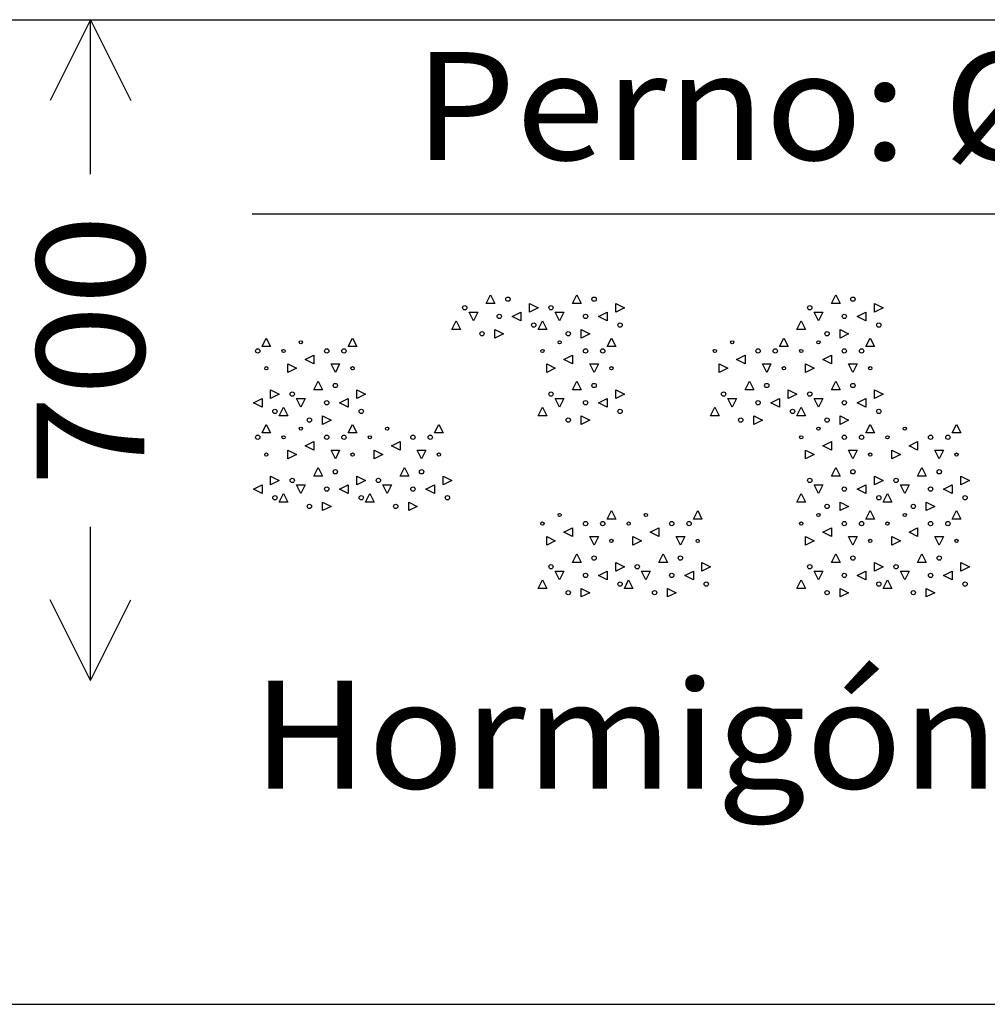
# Model space of a CAD drawing. Units: millimetres. Extents: x 45269 to 45479, y 23525 to 23674.
# Drawn here: x 45408 to 45412, y 23555 to 23560 of the extents above; entities that cross this region are included whole.
import ezdxf
from ezdxf.enums import TextEntityAlignment as Align

# ---------------------------------------------------------------- set-up
doc = ezdxf.new("R2010")
doc.units = ezdxf.units.MM
doc.header["$LTSCALE"] = 20
doc.linetypes.add('CYPELINEA', pattern=[0])
doc.layers.add('0TEXTOS', color=7, linetype='Continuous')
doc.layers.add('ANC_DIBUJO', color=1, linetype='CYPELINEA')
doc.styles.get("Standard").update_dxf_attribs({"font": 'ARIAL.TTF'})

msp = doc.modelspace()

# ---------------------------------------------------------------- linework, layer by layer
at = {"layer": '0TEXTOS'}
for p, q in [((45407.316, 23559.5023), (45408.066, 23559.5023)), ((45407.941, 23559.5023), (45407.7535, 23559.1273)), ((45407.941, 23558.7873), (45407.941, 23559.5023)), ((45407.941, 23559.5023), (45408.1285, 23559.1273)), ((45408.066, 23559.5023), (45415.251, 23559.5023)), ((45408.691, 23558.6023), (45409.441, 23558.6023)), ((45409.441, 23558.6023), (45422.206, 23558.6023)), ((45407.941, 23556.4398), (45407.941, 23557.1523)), ((45407.941, 23556.4398), (45407.7535, 23556.8148)), ((45407.941, 23556.4398), (45408.1285, 23556.8148)), ((45392.796, 23554.9398), (45423.096, 23554.9398))]:
    msp.add_line(p, q, dxfattribs=at)
at = {"layer": 'ANC_DIBUJO'}
for p, q in [((45409.776, 23558.1873), (45409.796, 23558.2273)), ((45409.796, 23558.2273), (45409.816, 23558.1873)), ((45410.176, 23558.1873), (45410.196, 23558.2273)), ((45410.196, 23558.2273), (45410.216, 23558.1873)), ((45411.376, 23558.1873), (45411.396, 23558.2273)), ((45411.396, 23558.2273), (45411.416, 23558.1873)), ((45409.816, 23558.1873), (45409.776, 23558.1873)), ((45409.976, 23558.1873), (45410.016, 23558.1673)), ((45409.976, 23558.1473), (45409.976, 23558.1873)), ((45410.016, 23558.1673), (45409.976, 23558.1473)), ((45410.216, 23558.1873), (45410.176, 23558.1873)), ((45410.376, 23558.1873), (45410.416, 23558.1673)), ((45410.376, 23558.1473), (45410.376, 23558.1873)), ((45410.416, 23558.1673), (45410.376, 23558.1473)), ((45411.416, 23558.1873), (45411.376, 23558.1873)), ((45411.576, 23558.1873), (45411.616, 23558.1673)), ((45411.576, 23558.1473), (45411.576, 23558.1873)), ((45411.616, 23558.1673), (45411.576, 23558.1473)), ((45409.616, 23558.0673), (45409.636, 23558.1073)), ((45409.636, 23558.1073), (45409.656, 23558.0673)), ((45409.696, 23558.1473), (45409.736, 23558.1473)), ((45409.716, 23558.1073), (45409.696, 23558.1473)), ((45409.736, 23558.1473), (45409.716, 23558.1073)), ((45409.896, 23558.1273), (45409.936, 23558.1473)), ((45409.936, 23558.1073), (45409.896, 23558.1273)), ((45409.936, 23558.1473), (45409.936, 23558.1073)), ((45410.016, 23558.0673), (45410.036, 23558.1073)), ((45410.036, 23558.1073), (45410.056, 23558.0673)), ((45410.096, 23558.1473), (45410.136, 23558.1473)), ((45410.116, 23558.1073), (45410.096, 23558.1473)), ((45410.136, 23558.1473), (45410.116, 23558.1073)), ((45410.296, 23558.1273), (45410.336, 23558.1473)), ((45410.336, 23558.1073), (45410.296, 23558.1273)), ((45410.336, 23558.1473), (45410.336, 23558.1073)), ((45411.216, 23558.0673), (45411.236, 23558.1073)), ((45411.236, 23558.1073), (45411.256, 23558.0673)), ((45411.296, 23558.1473), (45411.336, 23558.1473)), ((45411.316, 23558.1073), (45411.296, 23558.1473)), ((45411.336, 23558.1473), (45411.316, 23558.1073)), ((45411.496, 23558.1273), (45411.536, 23558.1473)), ((45411.536, 23558.1073), (45411.496, 23558.1273)), ((45411.536, 23558.1473), (45411.536, 23558.1073)), ((45409.656, 23558.0673), (45409.616, 23558.0673)), ((45409.816, 23558.0673), (45409.856, 23558.0473)), ((45409.816, 23558.0273), (45409.816, 23558.0673)), ((45410.056, 23558.0673), (45410.016, 23558.0673)), ((45410.216, 23558.0673), (45410.256, 23558.0473)), ((45410.216, 23558.0273), (45410.216, 23558.0673)), ((45411.256, 23558.0673), (45411.216, 23558.0673)), ((45411.416, 23558.0673), (45411.456, 23558.0473)), ((45411.416, 23558.0273), (45411.416, 23558.0673)), ((45408.736, 23557.9873), (45408.756, 23558.0273)), ((45408.756, 23558.0273), (45408.776, 23557.9873)), ((45409.136, 23557.9873), (45409.156, 23558.0273)), ((45409.156, 23558.0273), (45409.176, 23557.9873)), ((45409.856, 23558.0473), (45409.816, 23558.0273)), ((45410.256, 23558.0473), (45410.216, 23558.0273)), ((45410.336, 23557.9873), (45410.356, 23558.0273)), ((45410.356, 23558.0273), (45410.376, 23557.9873)), ((45411.136, 23557.9873), (45411.156, 23558.0273)), ((45411.156, 23558.0273), (45411.176, 23557.9873)), ((45411.456, 23558.0473), (45411.416, 23558.0273)), ((45411.536, 23557.9873), (45411.556, 23558.0273)), ((45411.556, 23558.0273), (45411.576, 23557.9873)), ((45408.776, 23557.9873), (45408.736, 23557.9873)), ((45409.176, 23557.9873), (45409.136, 23557.9873)), ((45410.376, 23557.9873), (45410.336, 23557.9873)), ((45411.176, 23557.9873), (45411.136, 23557.9873)), ((45411.576, 23557.9873), (45411.536, 23557.9873)), ((45408.936, 23557.9273), (45408.976, 23557.9473)), ((45408.976, 23557.9073), (45408.936, 23557.9273)), ((45408.976, 23557.9473), (45408.976, 23557.9073)), ((45410.136, 23557.9273), (45410.176, 23557.9473)), ((45410.176, 23557.9073), (45410.136, 23557.9273)), ((45410.176, 23557.9473), (45410.176, 23557.9073)), ((45410.936, 23557.9273), (45410.976, 23557.9473)), ((45410.976, 23557.9073), (45410.936, 23557.9273)), ((45410.976, 23557.9473), (45410.976, 23557.9073)), ((45411.336, 23557.9273), (45411.376, 23557.9473)), ((45411.376, 23557.9073), (45411.336, 23557.9273)), ((45411.376, 23557.9473), (45411.376, 23557.9073)), ((45408.856, 23557.9073), (45408.896, 23557.8873)), ((45408.856, 23557.8673), (45408.856, 23557.9073)), ((45408.896, 23557.8873), (45408.856, 23557.8673)), ((45409.056, 23557.9073), (45409.096, 23557.9073)), ((45409.076, 23557.8673), (45409.056, 23557.9073)), ((45409.096, 23557.9073), (45409.076, 23557.8673)), ((45410.056, 23557.9073), (45410.096, 23557.8873)), ((45410.056, 23557.8673), (45410.056, 23557.9073)), ((45410.096, 23557.8873), (45410.056, 23557.8673)), ((45410.256, 23557.9073), (45410.296, 23557.9073)), ((45410.276, 23557.8673), (45410.256, 23557.9073)), ((45410.296, 23557.9073), (45410.276, 23557.8673)), ((45410.856, 23557.9073), (45410.896, 23557.8873)), ((45410.856, 23557.8673), (45410.856, 23557.9073)), ((45410.896, 23557.8873), (45410.856, 23557.8673)), ((45411.056, 23557.9073), (45411.096, 23557.9073)), ((45411.076, 23557.8673), (45411.056, 23557.9073)), ((45411.096, 23557.9073), (45411.076, 23557.8673)), ((45411.256, 23557.9073), (45411.296, 23557.8873)), ((45411.256, 23557.8673), (45411.256, 23557.9073)), ((45411.296, 23557.8873), (45411.256, 23557.8673)), ((45411.456, 23557.9073), (45411.496, 23557.9073)), ((45411.476, 23557.8673), (45411.456, 23557.9073)), ((45411.496, 23557.9073), (45411.476, 23557.8673)), ((45408.776, 23557.7873), (45408.816, 23557.7673)), ((45408.776, 23557.7473), (45408.776, 23557.7873)), ((45408.976, 23557.7873), (45408.996, 23557.8273)), ((45409.016, 23557.7873), (45408.976, 23557.7873)), ((45408.996, 23557.8273), (45409.016, 23557.7873)), ((45409.176, 23557.7873), (45409.216, 23557.7673)), ((45409.176, 23557.7473), (45409.176, 23557.7873)), ((45410.176, 23557.7873), (45410.196, 23557.8273)), ((45410.216, 23557.7873), (45410.176, 23557.7873)), ((45410.196, 23557.8273), (45410.216, 23557.7873)), ((45410.376, 23557.7873), (45410.416, 23557.7673)), ((45410.376, 23557.7473), (45410.376, 23557.7873)), ((45410.976, 23557.7873), (45410.996, 23557.8273)), ((45411.016, 23557.7873), (45410.976, 23557.7873)), ((45410.996, 23557.8273), (45411.016, 23557.7873)), ((45411.176, 23557.7873), (45411.216, 23557.7673)), ((45411.176, 23557.7473), (45411.176, 23557.7873)), ((45411.376, 23557.7873), (45411.396, 23557.8273)), ((45411.416, 23557.7873), (45411.376, 23557.7873)), ((45411.396, 23557.8273), (45411.416, 23557.7873)), ((45411.576, 23557.7873), (45411.616, 23557.7673)), ((45411.576, 23557.7473), (45411.576, 23557.7873)), ((45408.696, 23557.7273), (45408.736, 23557.7473)), ((45408.736, 23557.7473), (45408.736, 23557.7073)), ((45408.816, 23557.7673), (45408.776, 23557.7473)), ((45408.896, 23557.7473), (45408.936, 23557.7473)), ((45408.916, 23557.7073), (45408.896, 23557.7473)), ((45408.936, 23557.7473), (45408.916, 23557.7073)), ((45409.096, 23557.7273), (45409.136, 23557.7473)), ((45409.136, 23557.7473), (45409.136, 23557.7073)), ((45409.216, 23557.7673), (45409.176, 23557.7473)), ((45410.096, 23557.7473), (45410.136, 23557.7473)), ((45410.116, 23557.7073), (45410.096, 23557.7473)), ((45410.136, 23557.7473), (45410.116, 23557.7073)), ((45410.296, 23557.7273), (45410.336, 23557.7473)), ((45410.336, 23557.7473), (45410.336, 23557.7073)), ((45410.416, 23557.7673), (45410.376, 23557.7473)), ((45410.896, 23557.7473), (45410.936, 23557.7473)), ((45410.916, 23557.7073), (45410.896, 23557.7473)), ((45410.936, 23557.7473), (45410.916, 23557.7073)), ((45411.096, 23557.7273), (45411.136, 23557.7473)), ((45411.136, 23557.7473), (45411.136, 23557.7073)), ((45411.216, 23557.7673), (45411.176, 23557.7473)), ((45411.296, 23557.7473), (45411.336, 23557.7473)), ((45411.316, 23557.7073), (45411.296, 23557.7473)), ((45411.336, 23557.7473), (45411.316, 23557.7073)), ((45411.496, 23557.7273), (45411.536, 23557.7473)), ((45411.536, 23557.7473), (45411.536, 23557.7073)), ((45411.616, 23557.7673), (45411.576, 23557.7473)), ((45408.736, 23557.7073), (45408.696, 23557.7273)), ((45408.816, 23557.6673), (45408.836, 23557.7073)), ((45408.836, 23557.7073), (45408.856, 23557.6673)), ((45409.136, 23557.7073), (45409.096, 23557.7273)), ((45410.016, 23557.6673), (45410.036, 23557.7073)), ((45410.036, 23557.7073), (45410.056, 23557.6673)), ((45410.336, 23557.7073), (45410.296, 23557.7273)), ((45410.816, 23557.6673), (45410.836, 23557.7073)), ((45410.836, 23557.7073), (45410.856, 23557.6673)), ((45411.136, 23557.7073), (45411.096, 23557.7273)), ((45411.216, 23557.6673), (45411.236, 23557.7073)), ((45411.236, 23557.7073), (45411.256, 23557.6673)), ((45411.536, 23557.7073), (45411.496, 23557.7273)), ((45408.856, 23557.6673), (45408.816, 23557.6673)), ((45409.016, 23557.6673), (45409.056, 23557.6473)), ((45409.016, 23557.6273), (45409.016, 23557.6673)), ((45410.056, 23557.6673), (45410.016, 23557.6673)), ((45410.216, 23557.6673), (45410.256, 23557.6473)), ((45410.216, 23557.6273), (45410.216, 23557.6673)), ((45410.856, 23557.6673), (45410.816, 23557.6673)), ((45411.016, 23557.6673), (45411.056, 23557.6473)), ((45411.016, 23557.6273), (45411.016, 23557.6673)), ((45411.256, 23557.6673), (45411.216, 23557.6673)), ((45411.416, 23557.6673), (45411.456, 23557.6473)), ((45411.416, 23557.6273), (45411.416, 23557.6673)), ((45408.736, 23557.5873), (45408.756, 23557.6273)), ((45408.756, 23557.6273), (45408.776, 23557.5873)), ((45409.056, 23557.6473), (45409.016, 23557.6273)), ((45409.136, 23557.5873), (45409.156, 23557.6273)), ((45409.156, 23557.6273), (45409.176, 23557.5873)), ((45409.536, 23557.5873), (45409.556, 23557.6273)), ((45409.556, 23557.6273), (45409.576, 23557.5873)), ((45410.256, 23557.6473), (45410.216, 23557.6273)), ((45411.056, 23557.6473), (45411.016, 23557.6273)), ((45411.456, 23557.6473), (45411.416, 23557.6273)), ((45411.536, 23557.5873), (45411.556, 23557.6273)), ((45411.556, 23557.6273), (45411.576, 23557.5873)), ((45411.936, 23557.5873), (45411.956, 23557.6273)), ((45411.956, 23557.6273), (45411.976, 23557.5873)), ((45408.776, 23557.5873), (45408.736, 23557.5873)), ((45409.176, 23557.5873), (45409.136, 23557.5873)), ((45409.576, 23557.5873), (45409.536, 23557.5873)), ((45411.576, 23557.5873), (45411.536, 23557.5873)), ((45411.976, 23557.5873), (45411.936, 23557.5873)), ((45408.936, 23557.5273), (45408.976, 23557.5473)), ((45408.976, 23557.5073), (45408.936, 23557.5273)), ((45408.976, 23557.5473), (45408.976, 23557.5073)), ((45409.336, 23557.5273), (45409.376, 23557.5473)), ((45409.376, 23557.5073), (45409.336, 23557.5273)), ((45409.376, 23557.5473), (45409.376, 23557.5073)), ((45411.336, 23557.5273), (45411.376, 23557.5473)), ((45411.376, 23557.5073), (45411.336, 23557.5273)), ((45411.376, 23557.5473), (45411.376, 23557.5073)), ((45411.736, 23557.5273), (45411.776, 23557.5473)), ((45411.776, 23557.5073), (45411.736, 23557.5273)), ((45411.776, 23557.5473), (45411.776, 23557.5073)), ((45408.856, 23557.5073), (45408.896, 23557.4873)), ((45408.856, 23557.4673), (45408.856, 23557.5073)), ((45408.896, 23557.4873), (45408.856, 23557.4673)), ((45409.056, 23557.5073), (45409.096, 23557.5073)), ((45409.076, 23557.4673), (45409.056, 23557.5073)), ((45409.096, 23557.5073), (45409.076, 23557.4673)), ((45409.256, 23557.5073), (45409.296, 23557.4873)), ((45409.256, 23557.4673), (45409.256, 23557.5073)), ((45409.296, 23557.4873), (45409.256, 23557.4673)), ((45409.456, 23557.5073), (45409.496, 23557.5073)), ((45409.476, 23557.4673), (45409.456, 23557.5073)), ((45409.496, 23557.5073), (45409.476, 23557.4673)), ((45411.256, 23557.5073), (45411.296, 23557.4873)), ((45411.256, 23557.4673), (45411.256, 23557.5073)), ((45411.296, 23557.4873), (45411.256, 23557.4673)), ((45411.456, 23557.5073), (45411.496, 23557.5073)), ((45411.476, 23557.4673), (45411.456, 23557.5073)), ((45411.496, 23557.5073), (45411.476, 23557.4673)), ((45411.656, 23557.5073), (45411.696, 23557.4873)), ((45411.656, 23557.4673), (45411.656, 23557.5073)), ((45411.696, 23557.4873), (45411.656, 23557.4673)), ((45411.856, 23557.5073), (45411.896, 23557.5073)), ((45411.876, 23557.4673), (45411.856, 23557.5073)), ((45411.896, 23557.5073), (45411.876, 23557.4673)), ((45408.976, 23557.3873), (45408.996, 23557.4273)), ((45408.996, 23557.4273), (45409.016, 23557.3873)), ((45409.376, 23557.3873), (45409.396, 23557.4273)), ((45409.396, 23557.4273), (45409.416, 23557.3873)), ((45411.376, 23557.3873), (45411.396, 23557.4273)), ((45411.396, 23557.4273), (45411.416, 23557.3873)), ((45411.776, 23557.3873), (45411.796, 23557.4273)), ((45411.796, 23557.4273), (45411.816, 23557.3873)), ((45408.776, 23557.3873), (45408.816, 23557.3673)), ((45408.776, 23557.3473), (45408.776, 23557.3873)), ((45409.016, 23557.3873), (45408.976, 23557.3873)), ((45409.176, 23557.3873), (45409.216, 23557.3673)), ((45409.176, 23557.3473), (45409.176, 23557.3873)), ((45409.416, 23557.3873), (45409.376, 23557.3873)), ((45409.576, 23557.3873), (45409.616, 23557.3673)), ((45409.576, 23557.3473), (45409.576, 23557.3873)), ((45411.416, 23557.3873), (45411.376, 23557.3873)), ((45411.576, 23557.3873), (45411.616, 23557.3673)), ((45411.576, 23557.3473), (45411.576, 23557.3873)), ((45411.816, 23557.3873), (45411.776, 23557.3873)), ((45411.976, 23557.3873), (45412.016, 23557.3673)), ((45411.976, 23557.3473), (45411.976, 23557.3873)), ((45408.696, 23557.3273), (45408.736, 23557.3473)), ((45408.736, 23557.3473), (45408.736, 23557.3073)), ((45408.816, 23557.3673), (45408.776, 23557.3473)), ((45408.896, 23557.3473), (45408.936, 23557.3473)), ((45408.916, 23557.3073), (45408.896, 23557.3473)), ((45408.936, 23557.3473), (45408.916, 23557.3073)), ((45409.096, 23557.3273), (45409.136, 23557.3473)), ((45409.136, 23557.3473), (45409.136, 23557.3073)), ((45409.216, 23557.3673), (45409.176, 23557.3473)), ((45409.296, 23557.3473), (45409.336, 23557.3473)), ((45409.316, 23557.3073), (45409.296, 23557.3473)), ((45409.336, 23557.3473), (45409.316, 23557.3073)), ((45409.496, 23557.3273), (45409.536, 23557.3473)), ((45409.536, 23557.3473), (45409.536, 23557.3073)), ((45409.616, 23557.3673), (45409.576, 23557.3473)), ((45411.296, 23557.3473), (45411.336, 23557.3473)), ((45411.316, 23557.3073), (45411.296, 23557.3473)), ((45411.336, 23557.3473), (45411.316, 23557.3073)), ((45411.496, 23557.3273), (45411.536, 23557.3473)), ((45411.536, 23557.3473), (45411.536, 23557.3073)), ((45411.616, 23557.3673), (45411.576, 23557.3473)), ((45411.696, 23557.3473), (45411.736, 23557.3473)), ((45411.716, 23557.3073), (45411.696, 23557.3473)), ((45411.736, 23557.3473), (45411.716, 23557.3073)), ((45411.896, 23557.3273), (45411.936, 23557.3473)), ((45411.936, 23557.3473), (45411.936, 23557.3073)), ((45412.016, 23557.3673), (45411.976, 23557.3473)), ((45408.736, 23557.3073), (45408.696, 23557.3273)), ((45408.816, 23557.2673), (45408.836, 23557.3073)), ((45408.836, 23557.3073), (45408.856, 23557.2673)), ((45409.136, 23557.3073), (45409.096, 23557.3273)), ((45409.216, 23557.2673), (45409.236, 23557.3073)), ((45409.236, 23557.3073), (45409.256, 23557.2673)), ((45409.536, 23557.3073), (45409.496, 23557.3273)), ((45411.216, 23557.2673), (45411.236, 23557.3073)), ((45411.236, 23557.3073), (45411.256, 23557.2673)), ((45411.536, 23557.3073), (45411.496, 23557.3273)), ((45411.616, 23557.2673), (45411.636, 23557.3073)), ((45411.636, 23557.3073), (45411.656, 23557.2673)), ((45411.936, 23557.3073), (45411.896, 23557.3273)), ((45408.856, 23557.2673), (45408.816, 23557.2673)), ((45409.016, 23557.2673), (45409.056, 23557.2473)), ((45409.016, 23557.2273), (45409.016, 23557.2673)), ((45409.056, 23557.2473), (45409.016, 23557.2273)), ((45409.256, 23557.2673), (45409.216, 23557.2673)), ((45409.416, 23557.2673), (45409.456, 23557.2473)), ((45409.416, 23557.2273), (45409.416, 23557.2673)), ((45409.456, 23557.2473), (45409.416, 23557.2273)), ((45411.256, 23557.2673), (45411.216, 23557.2673)), ((45411.416, 23557.2673), (45411.456, 23557.2473)), ((45411.416, 23557.2273), (45411.416, 23557.2673)), ((45411.456, 23557.2473), (45411.416, 23557.2273)), ((45411.656, 23557.2673), (45411.616, 23557.2673)), ((45411.816, 23557.2673), (45411.856, 23557.2473)), ((45411.816, 23557.2273), (45411.816, 23557.2673)), ((45411.856, 23557.2473), (45411.816, 23557.2273)), ((45410.336, 23557.1873), (45410.356, 23557.2273)), ((45410.356, 23557.2273), (45410.376, 23557.1873)), ((45410.736, 23557.1873), (45410.756, 23557.2273)), ((45410.756, 23557.2273), (45410.776, 23557.1873)), ((45411.536, 23557.1873), (45411.556, 23557.2273)), ((45411.556, 23557.2273), (45411.576, 23557.1873)), ((45411.936, 23557.1873), (45411.956, 23557.2273)), ((45411.956, 23557.2273), (45411.976, 23557.1873)), ((45410.136, 23557.1273), (45410.176, 23557.1473)), ((45410.176, 23557.1473), (45410.176, 23557.1073)), ((45410.376, 23557.1873), (45410.336, 23557.1873)), ((45410.536, 23557.1273), (45410.576, 23557.1473)), ((45410.576, 23557.1473), (45410.576, 23557.1073)), ((45410.776, 23557.1873), (45410.736, 23557.1873)), ((45411.336, 23557.1273), (45411.376, 23557.1473)), ((45411.376, 23557.1473), (45411.376, 23557.1073)), ((45411.576, 23557.1873), (45411.536, 23557.1873)), ((45411.736, 23557.1273), (45411.776, 23557.1473)), ((45411.776, 23557.1473), (45411.776, 23557.1073)), ((45411.976, 23557.1873), (45411.936, 23557.1873)), ((45410.056, 23557.1073), (45410.096, 23557.0873)), ((45410.056, 23557.0673), (45410.056, 23557.1073)), ((45410.176, 23557.1073), (45410.136, 23557.1273)), ((45410.256, 23557.1073), (45410.296, 23557.1073)), ((45410.276, 23557.0673), (45410.256, 23557.1073)), ((45410.296, 23557.1073), (45410.276, 23557.0673)), ((45410.456, 23557.1073), (45410.496, 23557.0873)), ((45410.456, 23557.0673), (45410.456, 23557.1073)), ((45410.576, 23557.1073), (45410.536, 23557.1273)), ((45410.656, 23557.1073), (45410.696, 23557.1073)), ((45410.676, 23557.0673), (45410.656, 23557.1073)), ((45410.696, 23557.1073), (45410.676, 23557.0673)), ((45411.256, 23557.1073), (45411.296, 23557.0873)), ((45411.256, 23557.0673), (45411.256, 23557.1073)), ((45411.376, 23557.1073), (45411.336, 23557.1273)), ((45411.456, 23557.1073), (45411.496, 23557.1073)), ((45411.476, 23557.0673), (45411.456, 23557.1073)), ((45411.496, 23557.1073), (45411.476, 23557.0673)), ((45411.656, 23557.1073), (45411.696, 23557.0873)), ((45411.656, 23557.0673), (45411.656, 23557.1073)), ((45411.776, 23557.1073), (45411.736, 23557.1273)), ((45411.856, 23557.1073), (45411.896, 23557.1073)), ((45411.876, 23557.0673), (45411.856, 23557.1073)), ((45411.896, 23557.1073), (45411.876, 23557.0673)), ((45410.096, 23557.0873), (45410.056, 23557.0673)), ((45410.496, 23557.0873), (45410.456, 23557.0673)), ((45411.296, 23557.0873), (45411.256, 23557.0673)), ((45411.696, 23557.0873), (45411.656, 23557.0673)), ((45410.176, 23556.9873), (45410.196, 23557.0273)), ((45410.196, 23557.0273), (45410.216, 23556.9873)), ((45410.576, 23556.9873), (45410.596, 23557.0273)), ((45410.596, 23557.0273), (45410.616, 23556.9873)), ((45411.376, 23556.9873), (45411.396, 23557.0273)), ((45411.396, 23557.0273), (45411.416, 23556.9873)), ((45411.776, 23556.9873), (45411.796, 23557.0273)), ((45411.796, 23557.0273), (45411.816, 23556.9873)), ((45410.216, 23556.9873), (45410.176, 23556.9873)), ((45410.376, 23556.9873), (45410.416, 23556.9673)), ((45410.376, 23556.9473), (45410.376, 23556.9873)), ((45410.416, 23556.9673), (45410.376, 23556.9473)), ((45410.616, 23556.9873), (45410.576, 23556.9873)), ((45410.776, 23556.9873), (45410.816, 23556.9673)), ((45410.776, 23556.9473), (45410.776, 23556.9873)), ((45410.816, 23556.9673), (45410.776, 23556.9473)), ((45411.416, 23556.9873), (45411.376, 23556.9873)), ((45411.576, 23556.9873), (45411.616, 23556.9673)), ((45411.576, 23556.9473), (45411.576, 23556.9873)), ((45411.616, 23556.9673), (45411.576, 23556.9473)), ((45411.816, 23556.9873), (45411.776, 23556.9873)), ((45411.976, 23556.9873), (45412.016, 23556.9673)), ((45411.976, 23556.9473), (45411.976, 23556.9873)), ((45412.016, 23556.9673), (45411.976, 23556.9473)), ((45410.096, 23556.9473), (45410.136, 23556.9473)), ((45410.116, 23556.9073), (45410.096, 23556.9473)), ((45410.136, 23556.9473), (45410.116, 23556.9073)), ((45410.296, 23556.9273), (45410.336, 23556.9473)), ((45410.336, 23556.9073), (45410.296, 23556.9273)), ((45410.336, 23556.9473), (45410.336, 23556.9073)), ((45410.496, 23556.9473), (45410.536, 23556.9473)), ((45410.516, 23556.9073), (45410.496, 23556.9473)), ((45410.536, 23556.9473), (45410.516, 23556.9073)), ((45410.696, 23556.9273), (45410.736, 23556.9473)), ((45410.736, 23556.9073), (45410.696, 23556.9273)), ((45410.736, 23556.9473), (45410.736, 23556.9073)), ((45411.296, 23556.9473), (45411.336, 23556.9473)), ((45411.316, 23556.9073), (45411.296, 23556.9473)), ((45411.336, 23556.9473), (45411.316, 23556.9073)), ((45411.496, 23556.9273), (45411.536, 23556.9473)), ((45411.536, 23556.9073), (45411.496, 23556.9273)), ((45411.536, 23556.9473), (45411.536, 23556.9073)), ((45411.696, 23556.9473), (45411.736, 23556.9473)), ((45411.716, 23556.9073), (45411.696, 23556.9473)), ((45411.736, 23556.9473), (45411.716, 23556.9073)), ((45411.896, 23556.9273), (45411.936, 23556.9473)), ((45411.936, 23556.9073), (45411.896, 23556.9273)), ((45411.936, 23556.9473), (45411.936, 23556.9073)), ((45410.016, 23556.8673), (45410.036, 23556.9073)), ((45410.036, 23556.9073), (45410.056, 23556.8673)), ((45410.416, 23556.8673), (45410.436, 23556.9073)), ((45410.436, 23556.9073), (45410.456, 23556.8673)), ((45411.216, 23556.8673), (45411.236, 23556.9073)), ((45411.236, 23556.9073), (45411.256, 23556.8673)), ((45411.616, 23556.8673), (45411.636, 23556.9073)), ((45411.636, 23556.9073), (45411.656, 23556.8673)), ((45410.056, 23556.8673), (45410.016, 23556.8673)), ((45410.216, 23556.8673), (45410.256, 23556.8473)), ((45410.216, 23556.8273), (45410.216, 23556.8673)), ((45410.256, 23556.8473), (45410.216, 23556.8273)), ((45410.456, 23556.8673), (45410.416, 23556.8673)), ((45410.616, 23556.8673), (45410.656, 23556.8473)), ((45410.616, 23556.8273), (45410.616, 23556.8673)), ((45410.656, 23556.8473), (45410.616, 23556.8273)), ((45411.256, 23556.8673), (45411.216, 23556.8673)), ((45411.416, 23556.8673), (45411.456, 23556.8473)), ((45411.416, 23556.8273), (45411.416, 23556.8673)), ((45411.456, 23556.8473), (45411.416, 23556.8273)), ((45411.656, 23556.8673), (45411.616, 23556.8673)), ((45411.816, 23556.8673), (45411.856, 23556.8473)), ((45411.816, 23556.8273), (45411.816, 23556.8673)), ((45411.856, 23556.8473), (45411.816, 23556.8273))]:
    msp.add_line(p, q, dxfattribs=at)
for centre, radius in [((45409.876, 23558.2073), 0.01), ((45410.276, 23558.2073), 0.01), ((45411.476, 23558.2073), 0.01), ((45409.676, 23558.1673), 0.01), ((45410.076, 23558.1673), 0.01), ((45411.276, 23558.1673), 0.01), ((45409.836, 23558.1273), 0.01), ((45410.236, 23558.1273), 0.01), ((45411.436, 23558.1273), 0.01), ((45409.996, 23558.0873), 0.01), ((45410.396, 23558.0873), 0.01), ((45411.596, 23558.0873), 0.01), ((45408.916, 23558.0073), 0.0075), ((45409.756, 23558.0473), 0.01), ((45410.116, 23558.0073), 0.0075), ((45410.156, 23558.0473), 0.01), ((45410.916, 23558.0073), 0.0075), ((45411.316, 23558.0073), 0.0075), ((45411.356, 23558.0473), 0.01), ((45408.716, 23557.9673), 0.01), ((45408.836, 23557.9673), 0.0075), ((45409.036, 23557.9673), 0.01), ((45409.116, 23557.9673), 0.01), ((45410.036, 23557.9673), 0.0075), ((45410.236, 23557.9673), 0.01), ((45410.316, 23557.9673), 0.01), ((45410.836, 23557.9673), 0.0075), ((45411.036, 23557.9673), 0.01), ((45411.116, 23557.9673), 0.01), ((45411.236, 23557.9673), 0.0075), ((45411.436, 23557.9673), 0.01), ((45411.516, 23557.9673), 0.01), ((45408.756, 23557.8873), 0.0075), ((45409.156, 23557.8873), 0.0075), ((45410.356, 23557.8873), 0.0075), ((45411.156, 23557.8873), 0.0075), ((45411.556, 23557.8873), 0.0075), ((45409.076, 23557.8073), 0.01), ((45410.276, 23557.8073), 0.01), ((45411.076, 23557.8073), 0.01), ((45411.476, 23557.8073), 0.01), ((45408.876, 23557.7673), 0.01), ((45410.076, 23557.7673), 0.01), ((45410.876, 23557.7673), 0.01), ((45411.276, 23557.7673), 0.01), ((45408.796, 23557.6873), 0.01), ((45409.036, 23557.7273), 0.01), ((45409.196, 23557.6873), 0.01), ((45410.236, 23557.7273), 0.01), ((45410.396, 23557.6873), 0.01), ((45411.036, 23557.7273), 0.01), ((45411.196, 23557.6873), 0.01), ((45411.436, 23557.7273), 0.01), ((45411.596, 23557.6873), 0.01), ((45408.956, 23557.6473), 0.01), ((45410.156, 23557.6473), 0.01), ((45410.956, 23557.6473), 0.01), ((45411.356, 23557.6473), 0.01), ((45408.916, 23557.6073), 0.0075), ((45409.316, 23557.6073), 0.0075), ((45411.316, 23557.6073), 0.0075), ((45411.716, 23557.6073), 0.0075), ((45408.716, 23557.5673), 0.01), ((45408.836, 23557.5673), 0.0075), ((45409.036, 23557.5673), 0.01), ((45409.116, 23557.5673), 0.01), ((45409.236, 23557.5673), 0.0075), ((45409.436, 23557.5673), 0.01), ((45409.516, 23557.5673), 0.01), ((45411.236, 23557.5673), 0.0075), ((45411.436, 23557.5673), 0.01), ((45411.516, 23557.5673), 0.01), ((45411.636, 23557.5673), 0.0075), ((45411.836, 23557.5673), 0.01), ((45411.916, 23557.5673), 0.01), ((45408.756, 23557.4873), 0.0075), ((45409.156, 23557.4873), 0.0075), ((45409.556, 23557.4873), 0.0075), ((45411.556, 23557.4873), 0.0075), ((45411.956, 23557.4873), 0.0075), ((45408.876, 23557.3673), 0.01), ((45409.076, 23557.4073), 0.01), ((45409.276, 23557.3673), 0.01), ((45409.476, 23557.4073), 0.01), ((45411.276, 23557.3673), 0.01), ((45411.476, 23557.4073), 0.01), ((45411.676, 23557.3673), 0.01), ((45411.876, 23557.4073), 0.01), ((45409.036, 23557.3273), 0.01), ((45409.436, 23557.3273), 0.01), ((45411.436, 23557.3273), 0.01), ((45411.836, 23557.3273), 0.01), ((45408.796, 23557.2873), 0.01), ((45409.196, 23557.2873), 0.01), ((45409.596, 23557.2873), 0.01), ((45411.596, 23557.2873), 0.01), ((45411.996, 23557.2873), 0.01), ((45408.956, 23557.2473), 0.01), ((45409.356, 23557.2473), 0.01), ((45411.356, 23557.2473), 0.01), ((45411.756, 23557.2473), 0.01), ((45410.116, 23557.2073), 0.0075), ((45410.516, 23557.2073), 0.0075), ((45411.316, 23557.2073), 0.0075), ((45411.716, 23557.2073), 0.0075), ((45410.036, 23557.1673), 0.0075), ((45410.236, 23557.1673), 0.01), ((45410.316, 23557.1673), 0.01), ((45410.436, 23557.1673), 0.0075), ((45410.636, 23557.1673), 0.01), ((45410.716, 23557.1673), 0.01), ((45411.236, 23557.1673), 0.0075), ((45411.436, 23557.1673), 0.01), ((45411.516, 23557.1673), 0.01), ((45411.636, 23557.1673), 0.0075), ((45411.836, 23557.1673), 0.01), ((45411.916, 23557.1673), 0.01), ((45410.356, 23557.0873), 0.0075), ((45410.756, 23557.0873), 0.0075), ((45411.556, 23557.0873), 0.0075), ((45411.956, 23557.0873), 0.0075), ((45410.276, 23557.0073), 0.01), ((45410.676, 23557.0073), 0.01), ((45411.476, 23557.0073), 0.01), ((45411.876, 23557.0073), 0.01), ((45410.076, 23556.9673), 0.01), ((45410.476, 23556.9673), 0.01), ((45411.276, 23556.9673), 0.01), ((45411.676, 23556.9673), 0.01), ((45410.236, 23556.9273), 0.01), ((45410.636, 23556.9273), 0.01), ((45411.436, 23556.9273), 0.01), ((45411.836, 23556.9273), 0.01), ((45410.396, 23556.8873), 0.01), ((45410.796, 23556.8873), 0.01), ((45411.596, 23556.8873), 0.01), ((45411.996, 23556.8873), 0.01), ((45410.156, 23556.8473), 0.01), ((45410.556, 23556.8473), 0.01), ((45411.356, 23556.8473), 0.01), ((45411.756, 23556.8473), 0.01)]:
    msp.add_circle(centre, radius, dxfattribs=at)

# ---------------------------------------------------------------- texts
at = {"layer": '0TEXTOS'}
for s, width, p, p2 in [('Perno: %%c25 mm (B 400 S - corrugado)', 1.078991, (45409.441, 23558.8523), (45422.206, 23558.8523)), ('Hormigón: HA-25,CN', 1.076141, (45408.691, 23555.9398), (45415.786, 23555.9398))]:
    msp.add_text(s, height=0.5, dxfattribs=dict(at, width=width)).set_placement(p, p2, align=Align.FIT)
at = {"layer": '0TEXTOS', "width": 1.082474}
msp.add_text('700', height=0.5, rotation=90, dxfattribs=at).set_placement((45408.191, 23557.3398), (45408.191, 23558.5998), align=Align.FIT)

doc.saveas('drawing.dxf')
